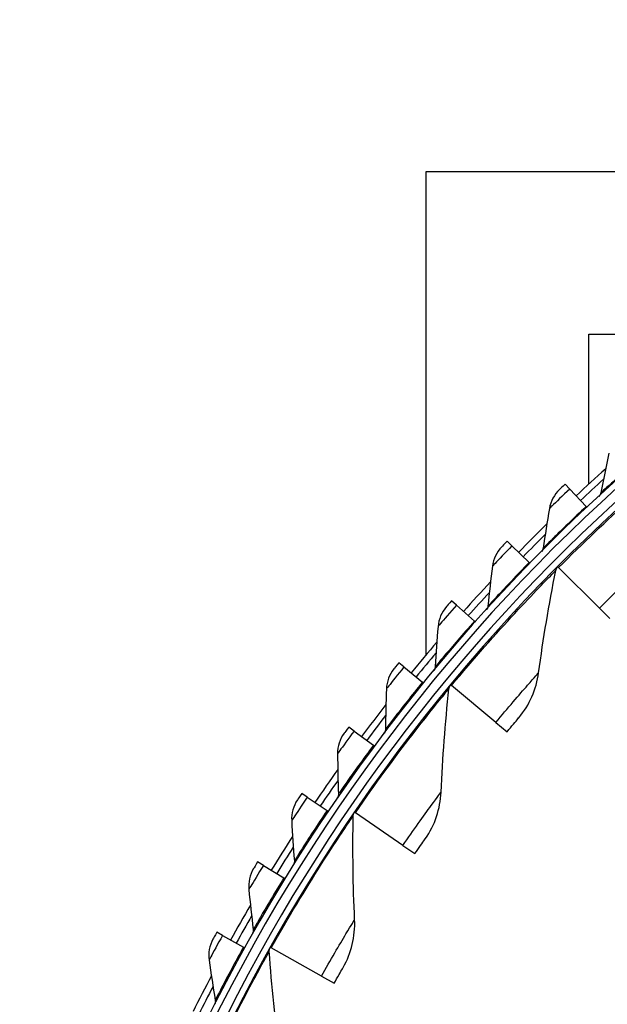
# Model space of a CAD drawing. Units: inches. Extents: x -13.3 to 67.7, y 1.3 to 50.9.
# Drawn here: x -5.5 to -3.1, y 16 to 19.9 of the extents above; entities that cross this region are included whole.
import ezdxf

# ---------------------------------------------------------------- set-up
doc = ezdxf.new("R2010")
doc.units = ezdxf.units.IN
doc.header["$LTSCALE"] = 4
doc.header["$MEASUREMENT"] = 0
doc.layers.add('Visible (ANSI)', color=7, linetype='Continuous')
doc.layers.add('Visible Narrow (ANSI)', color=7, linetype='Continuous')

msp = doc.modelspace()

# ---------------------------------------------------------------- linework, layer by layer
at = {"layer": 'Visible (ANSI)'}
for p, q in [((-3.8559, 17.3887), (-3.8559, 19.2851)), ((-3.8559, 19.2851), (-1.5209, 19.2851)), ((-3.2172, 18.0588), (-3.2172, 18.6464)), ((-3.2172, 18.6464), (-2.5966, 18.6464)), ((-3.2926, 18.0386), (-3.3105, 18.0577)), ((-3.2926, 18.0386), (-3.2282, 17.97)), ((-3.2282, 17.97), (-3.2248, 17.9664)), ((-3.5199, 17.8155), (-3.5386, 17.8337)), ((-3.5199, 17.8155), (-3.4524, 17.7498)), ((-3.4524, 17.7498), (-3.4489, 17.7463)), ((-3.3366, 17.7299), (-3.3395, 17.7328)), ((-3.1761, 17.5706), (-3.3366, 17.7299)), ((-3.737, 17.5824), (-3.7565, 17.5998)), ((-3.737, 17.5824), (-3.6667, 17.5198)), ((-3.1761, 17.5706), (-3.1355, 17.5302)), ((-3.6667, 17.5198), (-3.663, 17.5165)), ((-3.9435, 17.34), (-3.9638, 17.3564)), ((-3.9435, 17.34), (-3.8705, 17.2805)), ((-3.8705, 17.2805), (-3.8667, 17.2774)), ((-3.7569, 17.2667), (-3.76, 17.2694)), ((-3.5827, 17.1224), (-3.7569, 17.2667)), ((-4.139, 17.0885), (-4.16, 17.1041)), ((-4.139, 17.0885), (-4.0635, 17.0324)), ((-3.5827, 17.1224), (-3.5387, 17.0859)), ((-4.0635, 17.0324), (-4.0595, 17.0295)), ((-4.3232, 16.8287), (-4.3448, 16.8433)), ((-4.3232, 16.8287), (-4.2452, 16.776)), ((-4.2452, 16.776), (-4.2411, 16.7732)), ((-4.134, 16.7678), (-4.1373, 16.7701)), ((-3.9476, 16.6396), (-4.134, 16.7678)), ((-3.9476, 16.6396), (-3.9004, 16.6072)), ((-4.4956, 16.5609), (-4.5179, 16.5745)), ((-4.4956, 16.5609), (-4.4154, 16.5117)), ((-4.4154, 16.5117), (-4.4112, 16.5091)), ((-4.656, 16.2857), (-4.6788, 16.2983)), ((-4.656, 16.2857), (-4.5736, 16.2401)), ((-4.5736, 16.2401), (-4.5693, 16.2377)), ((-4.4648, 16.237), (-4.4684, 16.239)), ((-4.2677, 16.1261), (-4.4648, 16.237)), ((-4.2677, 16.1261), (-4.2178, 16.098))]:
    msp.add_line(p, q, dxfattribs=at)
for radius, start, end in [(7.0625, 330.11041, 330.01041), (7.0375, 330.11041, 330.01041), (7, 335.46628, 335.36628), (6.975, 335.46628, 335.36628), (7.125, 131.94106, 133.20646), (7.1, 132.21379, 133.20646), (7.125, 134.48943, 135.75483), (7.1, 134.76217, 135.75483), (7.125, 137.03781, 138.30321), (7.1, 137.31054, 138.30321), (7.125, 139.58618, 140.85158), (7.1, 139.85892, 140.85158), (7.125, 142.13456, 143.39996), (7.1, 142.40729, 143.39996), (7.125, 144.68294, 145.94834), (7.1, 144.95567, 145.94834), (7.125, 147.23131, 148.49671), (7.1, 147.50405, 148.49671), (7.125, 149.77969, 151.04509), (7.1, 150.05242, 151.04509), (7.125, 152.32806, 153.59753), (7.1, 152.6008, 153.59753)]:
    msp.add_arc((1.6104, 12.8186), radius, start, end, dxfattribs=at)
for points in [[(-3.1389, 18.1789), (-3.1501, 18.127), (-3.1607, 18.0752), (-3.1706, 18.0235)], [(-3.3328, 18.0367), (-3.3536, 18.017), (-3.3678, 17.9904), (-3.3726, 17.9624)], [(-3.1706, 18.0235), (-3.1716, 18.0183), (-3.1743, 18.0134), (-3.1782, 18.0098)], [(-3.3726, 17.9624), (-3.3815, 17.9101), (-3.3897, 17.8579), (-3.3973, 17.8058)], [(-3.5599, 17.8117), (-3.5798, 17.7911), (-3.5928, 17.764), (-3.5963, 17.7358)], [(-3.3973, 17.8058), (-3.398, 17.8005), (-3.4005, 17.7955), (-3.4043, 17.7917)], [(-3.5963, 17.7358), (-3.6029, 17.6831), (-3.6088, 17.6306), (-3.614, 17.5782)], [(-3.4148, 17.3174), (-3.397, 17.4503), (-3.3746, 17.5842), (-3.3476, 17.7188)], [(-3.3476, 17.7188), (-3.3467, 17.7235), (-3.3443, 17.7279), (-3.3409, 17.7314)], [(-3.7768, 17.5769), (-3.7958, 17.5554), (-3.8076, 17.5277), (-3.8098, 17.4994)], [(-3.614, 17.5782), (-3.6146, 17.5729), (-3.6169, 17.5678), (-3.6205, 17.5638)], [(-3.8098, 17.4994), (-3.814, 17.4465), (-3.8176, 17.3938), (-3.8205, 17.3412)], [(-3.983, 17.3327), (-4.001, 17.3104), (-4.0116, 17.2822), (-4.0126, 17.2538)], [(-3.8205, 17.3412), (-3.8208, 17.3359), (-3.8229, 17.3307), (-3.8263, 17.3266)], [(-3.4926, 17.1409), (-3.4507, 17.1903), (-3.4236, 17.252), (-3.4148, 17.3174)], [(-4.0126, 17.2538), (-4.0144, 17.2007), (-4.0157, 17.1479), (-4.0162, 17.0953)], [(-3.7978, 16.8488), (-3.7919, 16.9829), (-3.7817, 17.1182), (-3.7669, 17.2547)], [(-3.7669, 17.2547), (-3.7663, 17.2595), (-3.7644, 17.2641), (-3.7613, 17.2678)], [(-4.0162, 17.0953), (-4.0163, 17.0899), (-4.0181, 17.0846), (-4.0213, 17.0804)], [(-4.1782, 17.0795), (-4.1952, 17.0564), (-4.2045, 17.0278), (-4.2042, 16.9994)], [(-4.2042, 16.9994), (-4.2037, 16.9463), (-4.2026, 16.8935), (-4.2008, 16.8409)], [(-4.3619, 16.8179), (-4.3779, 16.7941), (-4.3859, 16.7651), (-4.3844, 16.7367)], [(-4.2008, 16.8409), (-4.2006, 16.8355), (-4.2022, 16.8302), (-4.2052, 16.8257)], [(-3.8594, 16.6662), (-3.8222, 16.7191), (-3.8007, 16.783), (-3.7978, 16.8488)], [(-4.1373, 16.3479), (-4.1434, 16.4819), (-4.1454, 16.6176), (-4.1428, 16.7548)], [(-4.1428, 16.7548), (-4.1427, 16.7597), (-4.1412, 16.7645), (-4.1385, 16.7684)], [(-4.3844, 16.7367), (-4.3815, 16.6837), (-4.378, 16.631), (-4.3739, 16.5785)], [(-4.5338, 16.5484), (-4.5487, 16.5239), (-4.5554, 16.4945), (-4.5526, 16.4663)], [(-4.3739, 16.5785), (-4.3735, 16.5732), (-4.3748, 16.5677), (-4.3777, 16.5632)], [(-4.5526, 16.4663), (-4.5474, 16.4135), (-4.5416, 16.3609), (-4.5352, 16.3087)], [(-4.1823, 16.1604), (-4.1499, 16.2164), (-4.1342, 16.282), (-4.1373, 16.3479)], [(-4.5352, 16.3087), (-4.5345, 16.3034), (-4.5356, 16.2979), (-4.5382, 16.2933)], [(-4.6936, 16.2715), (-4.7074, 16.2464), (-4.7128, 16.2168), (-4.7087, 16.1886)], [(-4.4725, 16.2233), (-4.4728, 16.2281), (-4.4717, 16.2331), (-4.4694, 16.2373)], [(-4.4304, 15.8185), (-4.4486, 15.9514), (-4.4627, 16.0864), (-4.4725, 16.2233)], [(-4.7087, 16.1886), (-4.7012, 16.1361), (-4.693, 16.0839), (-4.6843, 16.032)], [(-4.6843, 16.032), (-4.6834, 16.0268), (-4.6842, 16.0212), (-4.6866, 16.0164)]]:
    msp.add_open_spline(points, degree=3, dxfattribs=at)
for points, knots in [([(-3.3105, 18.0577), (-3.3212, 18.0476), (-3.3312, 18.0381), (-3.3326, 18.0369), (-3.3327, 18.0367), (-3.3328, 18.0367), (-3.3328, 18.0367)], [1.570796, 1.570796, 1.570796, 1.570796, 3.012916, 3.012916, 3.012916, 3.141593, 3.141593, 3.141593, 3.141593]), ([(-3.5386, 17.8337), (-3.5488, 17.8232), (-3.5584, 17.8133), (-3.5597, 17.8119), (-3.5598, 17.8118), (-3.5599, 17.8117), (-3.5599, 17.8117)], [1.570796, 1.570796, 1.570796, 1.570796, 3.012916, 3.012916, 3.012916, 3.141593, 3.141593, 3.141593, 3.141593]), ([(-3.7565, 17.5998), (-3.7663, 17.5888), (-3.7754, 17.5785), (-3.7766, 17.5771), (-3.7767, 17.577), (-3.7768, 17.5769), (-3.7768, 17.5769)], [1.570796, 1.570796, 1.570796, 1.570796, 3.012916, 3.012916, 3.012916, 3.141593, 3.141593, 3.141593, 3.141593]), ([(-3.9638, 17.3564), (-3.973, 17.345), (-3.9817, 17.3343), (-3.9829, 17.3329), (-3.983, 17.3327), (-3.983, 17.3327), (-3.983, 17.3327)], [1.570796, 1.570796, 1.570796, 1.570796, 3.012916, 3.012916, 3.012916, 3.141593, 3.141593, 3.141593, 3.141593]), ([(-3.5387, 17.0859), (-3.521, 17.1072), (-3.5037, 17.1278), (-3.4965, 17.1363), (-3.4939, 17.1393), (-3.4926, 17.1409), (-3.4926, 17.1409)], [1.570796, 1.570796, 1.570796, 1.570796, 2.726637, 2.726637, 2.726637, 3.141593, 3.141593, 3.141593, 3.141593]), ([(-4.16, 17.1041), (-4.1688, 17.0923), (-4.1769, 17.0812), (-4.178, 17.0797), (-4.1781, 17.0796), (-4.1782, 17.0795), (-4.1782, 17.0795)], [1.570796, 1.570796, 1.570796, 1.570796, 3.012916, 3.012916, 3.012916, 3.141593, 3.141593, 3.141593, 3.141593]), ([(-4.3448, 16.8433), (-4.3531, 16.8311), (-4.3607, 16.8197), (-4.3618, 16.8181), (-4.3619, 16.818), (-4.3619, 16.8179), (-4.3619, 16.8179)], [1.570796, 1.570796, 1.570796, 1.570796, 3.012916, 3.012916, 3.012916, 3.141593, 3.141593, 3.141593, 3.141593]), ([(-3.9004, 16.6072), (-3.8848, 16.63), (-3.8693, 16.652), (-3.8629, 16.6612), (-3.8606, 16.6644), (-3.8594, 16.6662), (-3.8594, 16.6662)], [1.570796, 1.570796, 1.570796, 1.570796, 2.726637, 2.726637, 2.726637, 3.141593, 3.141593, 3.141593, 3.141593]), ([(-4.5179, 16.5745), (-4.5256, 16.562), (-4.5327, 16.5502), (-4.5337, 16.5486), (-4.5338, 16.5485), (-4.5338, 16.5484), (-4.5338, 16.5484)], [1.570796, 1.570796, 1.570796, 1.570796, 3.012916, 3.012916, 3.012916, 3.141593, 3.141593, 3.141593, 3.141593]), ([(-4.6788, 16.2983), (-4.686, 16.2855), (-4.6926, 16.2734), (-4.6935, 16.2718), (-4.6936, 16.2716), (-4.6936, 16.2715), (-4.6936, 16.2715)], [1.570796, 1.570796, 1.570796, 1.570796, 3.012916, 3.012916, 3.012916, 3.141593, 3.141593, 3.141593, 3.141593]), ([(-4.2178, 16.098), (-4.2043, 16.1221), (-4.1909, 16.1455), (-4.1853, 16.1551), (-4.1833, 16.1586), (-4.1823, 16.1604), (-4.1823, 16.1604)], [1.570796, 1.570796, 1.570796, 1.570796, 2.726637, 2.726637, 2.726637, 3.141593, 3.141593, 3.141593, 3.141593])]:
    msp.add_open_spline(points, degree=3, knots=knots, dxfattribs=at)
at = {"layer": 'Visible Narrow (ANSI)'}
for points, knots in [([(-2.9943, 18.1801), (-3.0458, 18.1359), (-3.0961, 18.0912), (-3.1288, 18.0616), (-3.1556, 18.0374), (-3.1706, 18.0235), (-3.1706, 18.0235)], [1.570796, 1.570796, 1.570796, 1.570796, 2.434377, 2.434377, 2.434377, 3.141593, 3.141593, 3.141593, 3.141593]), ([(-3.3366, 17.7299), (-3.2411, 17.8261), (-3.1427, 17.9189), (-3.0637, 17.9903), (-2.9841, 18.0622), (-2.925, 18.1124), (-2.901, 18.1328), (-2.8927, 18.1399), (-2.8885, 18.1434), (-2.8885, 18.1434)], [1.570796, 1.570796, 1.570796, 1.570796, 2.237588, 2.237588, 2.237588, 2.908661, 2.908661, 2.908661, 3.141593, 3.141593, 3.141593, 3.141593]), ([(-3.2926, 18.0386), (-3.3207, 18.0123), (-3.348, 17.9862), (-3.3619, 17.9727), (-3.3688, 17.966), (-3.3726, 17.9624), (-3.3726, 17.9624)], [1.570796, 1.570796, 1.570796, 1.570796, 2.616457, 2.616457, 2.616457, 3.141593, 3.141593, 3.141593, 3.141593]), ([(-3.2282, 17.97), (-3.2776, 17.9236), (-3.3259, 17.8767), (-3.3572, 17.8457), (-3.3829, 17.8203), (-3.3973, 17.8058), (-3.3973, 17.8058)], [1.570796, 1.570796, 1.570796, 1.570796, 2.434377, 2.434377, 2.434377, 3.141593, 3.141593, 3.141593, 3.141593]), ([(-3.5199, 17.8155), (-3.5467, 17.7879), (-3.5728, 17.7606), (-3.5861, 17.7466), (-3.5928, 17.7395), (-3.5963, 17.7358), (-3.5963, 17.7358)], [1.570796, 1.570796, 1.570796, 1.570796, 2.616457, 2.616457, 2.616457, 3.141593, 3.141593, 3.141593, 3.141593]), ([(-3.4524, 17.7498), (-3.4998, 17.7012), (-3.5459, 17.6522), (-3.5758, 17.6199), (-3.6003, 17.5934), (-3.614, 17.5782), (-3.614, 17.5782)], [1.570796, 1.570796, 1.570796, 1.570796, 2.434377, 2.434377, 2.434377, 3.141593, 3.141593, 3.141593, 3.141593]), ([(-3.1761, 17.5706), (-3.1253, 17.6217), (-3.0739, 17.6715), (-3.0391, 17.7047), (-3.0088, 17.7335), (-2.9913, 17.7497), (-2.9913, 17.7497)], [1.570796, 1.570796, 1.570796, 1.570796, 2.411518, 2.411518, 2.411518, 3.141593, 3.141593, 3.141593, 3.141593]), ([(-3.7569, 17.2667), (-3.6704, 17.3711), (-3.5807, 17.4723), (-3.5084, 17.5505), (-3.4356, 17.6293), (-3.3813, 17.6846), (-3.3592, 17.707), (-3.3515, 17.7148), (-3.3476, 17.7188), (-3.3476, 17.7188)], [1.570796, 1.570796, 1.570796, 1.570796, 2.237588, 2.237588, 2.237588, 2.908661, 2.908661, 2.908661, 3.141593, 3.141593, 3.141593, 3.141593]), ([(-3.737, 17.5824), (-3.7626, 17.5537), (-3.7874, 17.5252), (-3.8001, 17.5106), (-3.8064, 17.5033), (-3.8098, 17.4994), (-3.8098, 17.4994)], [1.570796, 1.570796, 1.570796, 1.570796, 2.616457, 2.616457, 2.616457, 3.141593, 3.141593, 3.141593, 3.141593]), ([(-3.6667, 17.5198), (-3.7118, 17.4691), (-3.7557, 17.4182), (-3.7842, 17.3845), (-3.8075, 17.357), (-3.8205, 17.3412), (-3.8205, 17.3412)], [1.570796, 1.570796, 1.570796, 1.570796, 2.434377, 2.434377, 2.434377, 3.141593, 3.141593, 3.141593, 3.141593]), ([(-3.9435, 17.34), (-3.9678, 17.3101), (-3.9914, 17.2806), (-4.0034, 17.2654), (-4.0094, 17.2578), (-4.0126, 17.2538), (-4.0126, 17.2538)], [1.570796, 1.570796, 1.570796, 1.570796, 2.616457, 2.616457, 2.616457, 3.141593, 3.141593, 3.141593, 3.141593]), ([(-3.8705, 17.2805), (-3.9133, 17.2279), (-3.9549, 17.175), (-3.9818, 17.1402), (-4.0039, 17.1116), (-4.0162, 17.0953), (-4.0162, 17.0953)], [1.570796, 1.570796, 1.570796, 1.570796, 2.434377, 2.434377, 2.434377, 3.141593, 3.141593, 3.141593, 3.141593]), ([(-3.5827, 17.1224), (-3.5367, 17.1779), (-3.49, 17.2321), (-3.4583, 17.2683), (-3.4307, 17.2997), (-3.4148, 17.3174), (-3.4148, 17.3174)], [1.570796, 1.570796, 1.570796, 1.570796, 2.411518, 2.411518, 2.411518, 3.141593, 3.141593, 3.141593, 3.141593]), ([(-4.134, 16.7678), (-4.0572, 16.8795), (-3.977, 16.9883), (-3.9119, 17.0727), (-3.8465, 17.1576), (-3.7973, 17.2176), (-3.7773, 17.2419), (-3.7704, 17.2504), (-3.7669, 17.2547), (-3.7669, 17.2547)], [1.570796, 1.570796, 1.570796, 1.570796, 2.237588, 2.237588, 2.237588, 2.908661, 2.908661, 2.908661, 3.141593, 3.141593, 3.141593, 3.141593]), ([(-4.139, 17.0885), (-4.162, 17.0576), (-4.1842, 17.0271), (-4.1955, 17.0114), (-4.2012, 17.0036), (-4.2042, 16.9994), (-4.2042, 16.9994)], [1.570796, 1.570796, 1.570796, 1.570796, 2.616457, 2.616457, 2.616457, 3.141593, 3.141593, 3.141593, 3.141593]), ([(-4.0635, 17.0324), (-4.1039, 16.9779), (-4.1431, 16.9233), (-4.1685, 16.8872), (-4.1892, 16.8577), (-4.2008, 16.8409), (-4.2008, 16.8409)], [1.570796, 1.570796, 1.570796, 1.570796, 2.434377, 2.434377, 2.434377, 3.141593, 3.141593, 3.141593, 3.141593]), ([(-4.3232, 16.8287), (-4.3448, 16.7968), (-4.3656, 16.7653), (-4.3762, 16.7491), (-4.3815, 16.741), (-4.3844, 16.7367), (-4.3844, 16.7367)], [1.570796, 1.570796, 1.570796, 1.570796, 2.616457, 2.616457, 2.616457, 3.141593, 3.141593, 3.141593, 3.141593]), ([(-3.9476, 16.6396), (-3.9067, 16.6991), (-3.8651, 16.7572), (-3.8367, 16.7961), (-3.8121, 16.8298), (-3.7978, 16.8488), (-3.7978, 16.8488)], [1.570796, 1.570796, 1.570796, 1.570796, 2.411518, 2.411518, 2.411518, 3.141593, 3.141593, 3.141593, 3.141593]), ([(-4.4648, 16.237), (-4.3983, 16.3551), (-4.3282, 16.4707), (-4.271, 16.5606), (-4.2135, 16.6511), (-4.1698, 16.7152), (-4.1521, 16.7412), (-4.146, 16.7503), (-4.1428, 16.7548), (-4.1428, 16.7548)], [1.570796, 1.570796, 1.570796, 1.570796, 2.237588, 2.237588, 2.237588, 2.908661, 2.908661, 2.908661, 3.141593, 3.141593, 3.141593, 3.141593]), ([(-4.2452, 16.776), (-4.2832, 16.7198), (-4.3199, 16.6634), (-4.3436, 16.6263), (-4.3631, 16.5959), (-4.3739, 16.5785), (-4.3739, 16.5785)], [1.570796, 1.570796, 1.570796, 1.570796, 2.434377, 2.434377, 2.434377, 3.141593, 3.141593, 3.141593, 3.141593]), ([(-4.4956, 16.5609), (-4.5158, 16.5281), (-4.5352, 16.4957), (-4.545, 16.4791), (-4.55, 16.4707), (-4.5526, 16.4663), (-4.5526, 16.4663)], [1.570796, 1.570796, 1.570796, 1.570796, 2.616457, 2.616457, 2.616457, 3.141593, 3.141593, 3.141593, 3.141593]), ([(-4.4154, 16.5117), (-4.4508, 16.4538), (-4.485, 16.3959), (-4.5071, 16.3578), (-4.5251, 16.3265), (-4.5352, 16.3087), (-4.5352, 16.3087)], [1.570796, 1.570796, 1.570796, 1.570796, 2.434377, 2.434377, 2.434377, 3.141593, 3.141593, 3.141593, 3.141593]), ([(-4.2677, 16.1261), (-4.2323, 16.1889), (-4.1961, 16.2506), (-4.1713, 16.2918), (-4.1498, 16.3276), (-4.1373, 16.3479), (-4.1373, 16.3479)], [1.570796, 1.570796, 1.570796, 1.570796, 2.411518, 2.411518, 2.411518, 3.141593, 3.141593, 3.141593, 3.141593]), ([(-4.656, 16.2857), (-4.6746, 16.252), (-4.6926, 16.2188), (-4.7017, 16.2018), (-4.7063, 16.1932), (-4.7087, 16.1886), (-4.7087, 16.1886)], [1.570796, 1.570796, 1.570796, 1.570796, 2.616457, 2.616457, 2.616457, 3.141593, 3.141593, 3.141593, 3.141593]), ([(-4.5736, 16.2401), (-4.6065, 16.1808), (-4.638, 16.1214), (-4.6584, 16.0823), (-4.675, 16.0502), (-4.6843, 16.032), (-4.6843, 16.032)], [1.570796, 1.570796, 1.570796, 1.570796, 2.434377, 2.434377, 2.434377, 3.141593, 3.141593, 3.141593, 3.141593]), ([(-4.7467, 15.6787), (-4.6911, 15.8023), (-4.6316, 15.9237), (-4.5827, 16.0184), (-4.5335, 16.1136), (-4.4958, 16.1814), (-4.4805, 16.2089), (-4.4752, 16.2185), (-4.4725, 16.2233), (-4.4725, 16.2233)], [1.570796, 1.570796, 1.570796, 1.570796, 2.237588, 2.237588, 2.237588, 2.908661, 2.908661, 2.908661, 3.141593, 3.141593, 3.141593, 3.141593])]:
    msp.add_open_spline(points, degree=3, knots=knots, dxfattribs=at)

doc.saveas('drawing.dxf')
